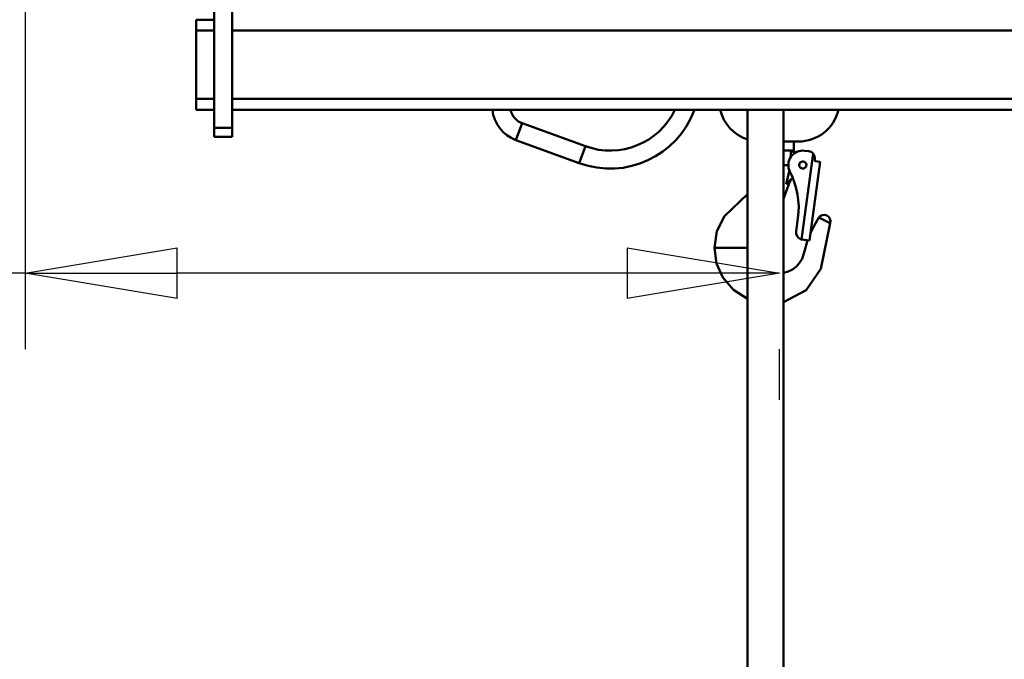
# Model space of a CAD drawing. Units: millimetres. Extents: x 59 to 11996, y 24 to 8424.
# Drawn here: x 2127 to 2592, y 5931 to 6233 of the extents above; entities that cross this region are included whole.
import ezdxf

# ---------------------------------------------------------------- set-up
doc = ezdxf.new("R2010")
doc.units = ezdxf.units.MM
doc.header["$MEASUREMENT"] = 0
doc.layers.add('(1) Shape lines', color=7, linetype='Continuous', lineweight=35)
doc.layers.add('(6) Dimensions', color=7, linetype='Continuous', lineweight=35)
doc.styles.add('Arial', font='ARIAL.TTF')
doc.dimstyles.new('Vertex Style', dxfattribs={"dimscale": 20, "dimtxt": 0.18, "dimasz": 3.6, "dimexe": 1.8, "dimexo": 0.0625, "dimgap": 1.7, "dimtad": 1, "dimdec": 1, "dimdsep": 46, "dimtxsty": 'Arial', "dimblk1": 'CLOSED', "dimblk2": 'CLOSED', "dimsah": 1, "dimcen": 0.09, "dimdle": 1.8, "dimclrd": 9, "dimclre": 9, "dimadec": 1, "dimazin": 2, "dimtfac": 0.65, "dimtdec": 4, "dimtmove": 0, "dimatfit": 3, "dimfxl": 0, "dimtolj": 1, "dimtzin": 0, "dimlwd": 25, "dimlwe": 25, "dimarcsym": 0})

# ---------------------------------------------------------------- blocks, each defined once
blk = doc.blocks.new('_Closed')
at = {"color": 0, "linetype": 'ByBlock', "lineweight": -2}
for p, q in [((-1, 0.166667), (0, 0)), ((-1, 0.166667), (-1, -0.166667)), ((0, 0), (-1, -0.166667)), ((0, 0), (-1, 0))]:
    blk.add_line(p, q, dxfattribs=at)
blk = doc.blocks.new('*D2250')
at = {"layer": '(6) Dimensions', "color": 9, "lineweight": 25}
for p, q in [((2129.09, 6555.57), (2129.1, 6077.3)), ((2129.1, 6113.3), (1765.07, 6113.3)), ((2413.99, 6113.3), (2201.1, 6113.3)), ((2485.99, 6053.3), (2485.99, 6077.3))]:
    blk.add_line(p, q, dxfattribs=at)
at = {"layer": 'Defpoints', "color": 0}
for p in [(2129.09, 6615.57), (2129.09, 6113.3), (2485.99, 6113.3)]:
    blk.add_point(p, dxfattribs=at)
at = {"layer": '(6) Dimensions', "color": 9, "lineweight": 25, "xscale": 72, "yscale": 72, "zscale": 72}
for p, rotation in [((2129.1, 6113.3), 180.0000012074183), ((2485.99, 6113.3), 1.207418247958586e-06)]:
    blk.add_blockref('_Closed', p, dxfattribs=dict(at, rotation=rotation))
at = {"layer": '(6) Dimensions', "color": 0, "lineweight": 35, "insert": (1874.41, 6179.66), "char_height": 70, "attachment_point": 5, "rotation": 0, "style": 'Arial'}
blk.add_mtext('\\A1;419', dxfattribs=at)
blk = doc.blocks.new('*D2251')
at = {"layer": '(6) Dimensions', "color": 9, "lineweight": 25}
for p, q in [((2425.99, 6478.72), (1624.61, 6478.72)), ((1660.61, 4176.89), (1660.61, 6406.72)), ((1898.73, 4104.89), (1624.61, 4104.89))]:
    blk.add_line(p, q, dxfattribs=at)
at = {"layer": 'Defpoints', "color": 0}
for p in [(1660.61, 6478.72), (2485.99, 6478.72), (1958.73, 4104.89)]:
    blk.add_point(p, dxfattribs=at)
at = {"layer": '(6) Dimensions', "color": 9, "lineweight": 25, "xscale": 72, "yscale": 72, "zscale": 72}
for p, rotation in [((1660.61, 6478.72), 90.00000120741826), ((1660.61, 4104.89), 270.0000012074183)]:
    blk.add_blockref('_Closed', p, dxfattribs=dict(at, rotation=rotation))
at = {"layer": '(6) Dimensions', "color": 0, "lineweight": 35, "insert": (1594.25, 4991.18), "char_height": 70, "attachment_point": 5, "rotation": 90, "style": 'Arial'}
blk.add_mtext('\\A1;3468', dxfattribs=at)
blk = doc.blocks.new('*D2252')
at = {"layer": '(6) Dimensions', "color": 9, "lineweight": 25}
for p, q in [((2069.09, 6768.89), (1454.25, 6768.89)), ((1490.25, 4176.89), (1490.25, 6696.89)), ((1898.73, 4104.89), (1454.25, 4104.89))]:
    blk.add_line(p, q, dxfattribs=at)
at = {"layer": 'Defpoints', "color": 0}
for p in [(1490.25, 6768.89), (2129.09, 6768.89), (1958.73, 4104.89)]:
    blk.add_point(p, dxfattribs=at)
at = {"layer": '(6) Dimensions', "color": 9, "lineweight": 25, "xscale": 72, "yscale": 72, "zscale": 72}
for p, rotation in [((1490.25, 6768.89), 90.00000120741826), ((1490.25, 4104.89), 270.0000012074183)]:
    blk.add_blockref('_Closed', p, dxfattribs=dict(at, rotation=rotation))
at = {"layer": '(6) Dimensions', "color": 0, "lineweight": 35, "insert": (1423.89, 5078.23), "char_height": 70, "attachment_point": 5, "rotation": 90, "style": 'Arial'}
blk.add_mtext('\\A1;3809', dxfattribs=at)
blk = doc.blocks.new('Crane_WorkSt_2_1c3b6c76-89d6-4d38-8d2d-108c508b863d')
at = {"layer": '(1) Shape lines', "color": 7, "linetype": 'Continuous', "lineweight": 50, "ltscale": 60}
for p, q in [((405, 2607.95), (405, 2538.55)), ((415, 2607.95), (415, 2538.55)), ((395, 2598.55), (395, 2592.55)), ((405, 2598.55), (395, 2598.55)), ((395, 2592.55), (395, 2554.55)), ((405, 2592.55), (395, 2592.55)), ((1055, 2592.55), (415, 2592.55)), ((395, 2554.55), (395, 2548.55)), ((405, 2554.55), (395, 2554.55)), ((1055, 2554.55), (415, 2554.55)), ((405, 2548.55), (395, 2548.55)), ((1055, 2548.55), (415, 2548.55)), ((701.3, 1627.55), (701.3, 2548.55)), ((721.3, 2548.55), (721.3, 1627.55)), ((405, 2538.55), (405, 2533.55)), ((415, 2538.55), (405, 2538.55)), ((415, 2538.55), (415, 2533.55)), ((576.08, 2541.11), (572.66, 2531.71)), ((611.3, 2528.29), (576.08, 2541.11)), ((415, 2533.55), (405, 2533.55)), ((572.66, 2531.71), (607.88, 2518.89)), ((611.3, 2528.29), (607.88, 2518.89)), ((726.33, 2530.88), (721.29, 2530.88)), ((727, 2530.88), (727, 2525.88)), ((725.45, 2525.88), (721.29, 2525.88)), ((727, 2525.88), (725.45, 2525.88)), ((737.7, 2524.3), (731.34, 2476.6)), ((735.34, 2525.5), (733.06, 2525.81)), ((724.03, 2517.88), (721.29, 2517.88)), ((741.62, 2519.62), (735.8, 2476.01)), ((738.64, 2520.02), (738.77, 2521.01)), ((741.62, 2519.62), (738.64, 2520.02)), ((726.29, 2510.54), (726.49, 2510.66)), ((724.89, 2508.91), (724.81, 2508.69)), ((725.32, 2509.72), (725.32, 2509.72)), ((729.36, 2488.29), (728.38, 2480.9)), ((740.96, 2488.65), (747.2, 2485.58)), ((730.84, 2476.67), (731.34, 2476.6)), ((731.34, 2476.6), (735.8, 2476.01)), ((683.15, 2471.88), (682.95, 2471.88)), ((685.76, 2471.88), (683.15, 2471.88)), ((701.21, 2471.88), (685.76, 2471.88)), ((701.32, 2471.88), (701.21, 2471.88))]:
    blk.add_line(p, q, dxfattribs=at)
at = {"layer": '(1) Shape lines', "color": 7, "linetype": 'Continuous', "lineweight": 50, "ltscale": 20}
for p, q in [((727.38, 2524.85), (727.69, 2524.58)), ((725.32, 2509.72), (724.75, 2508.65)), ((725.32, 2509.72), (724.89, 2508.91))]:
    blk.add_line(p, q, dxfattribs=at)
at = {"layer": '(1) Shape lines', "color": 7, "linetype": 'Continuous', "lineweight": 50, "ltscale": 60}
for points in [[(725.18, 2530.88), (721.28, 2530.97)], [(726.27, 2530.88), (729.5, 2530.88)], [(729.5, 2530.88), (729.4, 2530.88)], [(725.46, 2525.7), (725.42, 2522.39)], [(725.45, 2525.88), (725.46, 2525.7)], [(725.45, 2525.88), (727.57, 2524.48)], [(724.64, 2514.99), (722.87, 2507.18)], [(726.29, 2510.54), (726.38, 2510.92)], [(724.8, 2508.69), (721.29, 2499.15)], [(725.5, 2510.08), (722.87, 2507.18)], [(722.87, 2507.18), (724.81, 2508.69)], [(725.5, 2510.08), (726.29, 2510.54)], [(701.34, 2501.74), (688.5, 2489.57), (684.36, 2481.13), (682.95, 2471.88)], [(747.2, 2485.58), (742, 2460.27), (733.88, 2448.46), (721.3, 2441.79)], [(740.96, 2488.65), (738.45, 2484.41), (736.34, 2480.08)], [(734.8, 2476.14), (734.49, 2475.35), (733.09, 2470.62), (732.51, 2468.23), (731.63, 2465.84), (730.27, 2463.57), (728.47, 2461.57), (726.32, 2459.95), (723.94, 2458.78), (721.49, 2458.1), (721.28, 2458.08)], [(682.95, 2471.88), (684.17, 2463.26), (687.68, 2455.42), (693.57, 2448.52), (701.3, 2443.58)]]:
    blk.add_lwpolyline(points, dxfattribs=at)
blk.add_circle((732, 2517.88), 2, dxfattribs=at)
for centre, radius, start, end in [((579.5, 2550.51), 20, 185.6288, 250), ((579.5, 2550.51), 10, 191.2896, 250), ((624.98, 2565.88), 50, 250, 339.7037), ((624.98, 2565.88), 40, 250, 334.2955), ((708.5, 2553.88), 23, 193.3916, 251.7831), ((729.5, 2553.88), 23, 270, 346.5958), ((732, 2517.88), 8, 82.4, 207.1995), ((729.91, 2526.59), 3, 193.6775, 222.1226), ((734.81, 2521.54), 4, 43.7178, 82.4), ((734.81, 2521.54), 4, 54.276, 54.2763), ((734.81, 2521.54), 4, 48.9328, 48.9332), ((734.81, 2521.54), 4, 352.4, 43.7178), ((732, 2517.88), 2, 168.7, 176.2), ((732, 2517.88), 2, 183.7, 191.2), ((732, 2517.88), 2, 153.7, 161.2), ((732, 2517.88), 2, 198.7, 206.2), ((732, 2517.88), 2, 138.7, 146.2), ((732, 2517.88), 2, 213.7, 221.2), ((732, 2517.88), 2, 123.7, 131.2), ((732, 2517.88), 2, 228.7, 236.2), ((732, 2517.88), 2, 108.7, 116.2), ((732, 2517.88), 2, 93.7, 101.2), ((732, 2517.88), 2, 78.7, 86.2), ((732, 2517.88), 2, 63.7, 71.2), ((732, 2517.88), 2, 48.7, 56.2), ((732, 2517.88), 2, 303.7, 311.2), ((732, 2517.88), 2, 33.7, 41.2), ((732, 2517.88), 2, 318.7, 326.2), ((732, 2517.88), 2, 18.7, 26.2), ((732, 2517.88), 2, 333.7, 341.2), ((732, 2517.88), 2, 3.7, 11.2), ((732, 2517.88), 2, 348.7, 356.2), ((685.75, 2494.11), 44, 352.4, 27.1995), ((732, 2517.88), 2, 243.7, 251.2), ((732, 2517.88), 2, 258.7, 266.2), ((732, 2517.88), 2, 273.7, 281.2), ((732, 2517.88), 2, 288.7, 296.2), ((743.9, 2486.74), 3.5, 340.6121, 146.9685), ((732.34, 2480.38), 4, 172.4, 247.9225)]:
    blk.add_arc(centre, radius, start, end, dxfattribs=at)

msp = doc.modelspace()

# ---------------------------------------------------------------- block references
at = {"color": 7, "linetype": 'ByBlock', "xscale": 0.8517856108000054, "yscale": 0.8517856108000054, "rotation": 1.207418269725733e-06}
msp.add_blockref('Crane_WorkSt_2_1c3b6c76-89d6-4d38-8d2d-108c508b863d', (1873.56, 4019.71), dxfattribs=at)

# ---------------------------------------------------------------- dimensions: what is measured, and where the dimension line sits
at = {"layer": '(6) Dimensions', "color": 7, "lineweight": 35}
for base, p1, p2, angle, override, picture, middle in [((1490.25, 6768.89), (1958.73, 4104.89), (2129.09, 6768.89), 90, {"dimtxt": 3.5, "dimexo": 3, "dimgap": 1.53125, "dimdec": 0, "dimlfac": 1.429805, "dimtxsty": 'Arial', "dimcen": 0}, '*D2252', (1490.25, 5078.23)), ((2129.1, 6113.3), (2485.99, 6113.3), (2129.09, 6615.57), 0, {"dimtxt": 3.5, "dimexo": 3, "dimgap": 1.53125, "dimdec": 0, "dimlfac": 1.174004, "dimtxsty": 'Arial', "dimcen": 0}, '*D2250', (1874.41, 6113.3)), ((1660.61, 6478.72), (1958.73, 4104.89), (2485.99, 6478.72), 90, {"dimtxt": 3.5, "dimexo": 3, "dimgap": 1.53125, "dimdec": 0, "dimlfac": 1.460935, "dimtxsty": 'Arial', "dimcen": 0}, '*D2251', (1660.61, 4991.18))]:
    dim = msp.add_linear_dim(base=base, p1=p1, p2=p2, angle=angle, dimstyle='Vertex Style', override=override, dxfattribs=at)
    dim.commit()
    dim.dimension.update_dxf_attribs({"geometry": picture, "text_midpoint": middle, "dimtype": 160})

doc.saveas('drawing.dxf')
